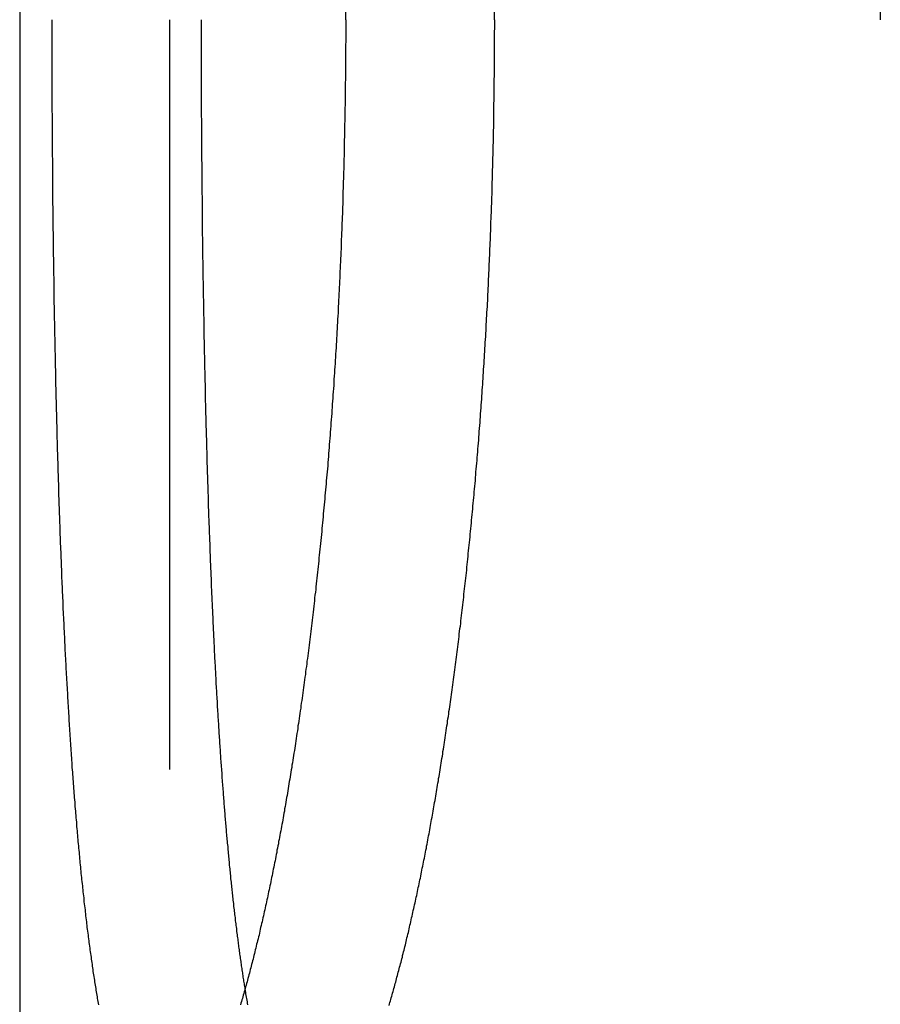
# Model space of a CAD drawing. Extents: x -144 to 294, y -477 to 179.
# Drawn here: x -104 to -98, y 113 to 120 of the extents above; entities that cross this region are included whole.
import ezdxf

# ---------------------------------------------------------------- set-up
doc = ezdxf.new("R2010")
doc.units = 0
doc.header["$LTSCALE"] = 20
doc.linetypes.add('VERDECKT', pattern=[0.375, 0.25, -0.125])
doc.layers.get('0').update_dxf_attribs({"linetype": 'CONTINUOUS'})

# ---------------------------------------------------------------- blocks, each defined once
blk = doc.blocks.new('A$C0789416B')
at = {"color": 3, "linetype": 'CONTINUOUS', "extrusion": (0, 1, -2e-16)}
for p, q in [((-110, 185.99994), (-110, 136)), ((-107.8262, 173.5), (-107.8262, 148.5))]:
    blk.add_line(p, q, dxfattribs=at)
at = {"color": 1, "linetype": 'VERDECKT', "extrusion": (0, 1, -2e-16)}
for p, q in [((-109, 185.99994), (-109, 136)), ((-106.83242, 148.5), (-106.83242, 173.5)), ((-104.26038, 173.5), (-104.26038, 148.5))]:
    blk.add_line(p, q, dxfattribs=at)
at = {"color": 3}
for points in [[(-107.826, 148.5, 0), (-107.826, 148.479, 0), (-107.826, 148.458, 0), (-107.826, 148.438, 0), (-107.826, 148.417, 0), (-107.826, 148.396, 0), (-107.826, 148.375, 0), (-107.826, 148.354, 0), (-107.827, 148.333, 0), (-107.827, 148.312, 0), (-107.827, 148.291, 0), (-107.827, 148.27, 0), (-107.827, 148.249, 0), (-107.827, 148.228, 0), (-107.827, 148.207, 0), (-107.828, 148.186, 0), (-107.828, 148.165, 0), (-107.828, 148.144, 0), (-107.828, 148.123, 0), (-107.828, 148.101, 0), (-107.829, 148.08, 0), (-107.829, 148.059, 0), (-107.829, 148.038, 0), (-107.829, 148.017, 0), (-107.83, 147.996, 0), (-107.83, 147.974, 0), (-107.83, 147.953, 0), (-107.83, 147.932, 0), (-107.831, 147.911, 0), (-107.831, 147.89, 0), (-107.832, 147.868, 0), (-107.832, 147.847, 0), (-107.832, 147.826, 0), (-107.833, 147.804, 0), (-107.833, 147.783, 0), (-107.833, 147.762, 0), (-107.834, 147.74, 0), (-107.834, 147.719, 0), (-107.835, 147.698, 0), (-107.835, 147.677, 0), (-107.836, 147.655, 0), (-107.836, 147.634, 0), (-107.837, 147.612, 0), (-107.837, 147.591, 0), (-107.838, 147.57, 0), (-107.838, 147.548, 0), (-107.839, 147.527, 0), (-107.839, 147.506, 0), (-107.84, 147.484, 0), (-107.84, 147.463, 0), (-107.841, 147.441, 0), (-107.842, 147.42, 0), (-107.842, 147.399, 0), (-107.843, 147.377, 0), (-107.844, 147.356, 0), (-107.844, 147.334, 0), (-107.845, 147.313, 0), (-107.846, 147.292, 0), (-107.846, 147.27, 0), (-107.847, 147.249, 0), (-107.848, 147.227, 0), (-107.848, 147.206, 0), (-107.849, 147.185, 0), (-107.85, 147.163, 0), (-107.851, 147.142, 0), (-107.852, 147.12, 0), (-107.852, 147.099, 0), (-107.853, 147.078, 0), (-107.854, 147.056, 0), (-107.855, 147.035, 0), (-107.856, 147.013, 0), (-107.856, 146.992, 0), (-107.857, 146.971, 0), (-107.858, 146.949, 0), (-107.859, 146.928, 0), (-107.86, 146.907, 0), (-107.861, 146.885, 0), (-107.862, 146.864, 0), (-107.863, 146.843, 0), (-107.864, 146.821, 0), (-107.865, 146.8, 0), (-107.866, 146.779, 0), (-107.867, 146.757, 0), (-107.868, 146.736, 0), (-107.869, 146.715, 0), (-107.87, 146.693, 0), (-107.871, 146.672, 0), (-107.872, 146.651, 0), (-107.873, 146.63, 0), (-107.874, 146.608, 0), (-107.875, 146.587, 0), (-107.876, 146.566, 0), (-107.877, 146.545, 0), (-107.878, 146.523, 0), (-107.88, 146.502, 0), (-107.881, 146.481, 0), (-107.882, 146.46, 0), (-107.883, 146.439, 0), (-107.884, 146.418, 0), (-107.886, 146.396, 0), (-107.887, 146.375, 0), (-107.888, 146.354, 0), (-107.889, 146.333, 0), (-107.89, 146.312, 0), (-107.892, 146.291, 0), (-107.893, 146.27, 0), (-107.894, 146.249, 0), (-107.896, 146.228, 0), (-107.897, 146.207, 0), (-107.898, 146.186, 0), (-107.9, 146.165, 0), (-107.901, 146.144, 0), (-107.902, 146.123, 0), (-107.904, 146.102, 0), (-107.905, 146.081, 0), (-107.906, 146.06, 0), (-107.908, 146.04, 0), (-107.909, 146.019, 0), (-107.911, 145.998, 0), (-107.912, 145.977, 0), (-107.913, 145.956, 0), (-107.915, 145.936, 0), (-107.916, 145.915, 0), (-107.918, 145.894, 0), (-107.919, 145.873, 0), (-107.921, 145.853, 0), (-107.922, 145.832, 0), (-107.924, 145.811, 0), (-107.925, 145.791, 0), (-107.927, 145.77, 0), (-107.929, 145.75, 0), (-107.93, 145.729, 0), (-107.932, 145.709, 0), (-107.933, 145.688, 0), (-107.935, 145.668, 0), (-107.937, 145.647, 0), (-107.938, 145.627, 0), (-107.94, 145.607, 0), (-107.941, 145.586, 0), (-107.943, 145.566, 0), (-107.945, 145.546, 0), (-107.946, 145.525, 0), (-107.948, 145.505, 0), (-107.95, 145.485, 0), (-107.952, 145.465, 0), (-107.953, 145.444, 0), (-107.955, 145.424, 0), (-107.957, 145.404, 0), (-107.959, 145.384, 0), (-107.96, 145.364, 0), (-107.962, 145.344, 0), (-107.964, 145.324, 0), (-107.966, 145.304, 0), (-107.967, 145.284, 0), (-107.969, 145.264, 0), (-107.971, 145.244, 0), (-107.973, 145.224, 0), (-107.975, 145.205, 0), (-107.977, 145.185, 0), (-107.979, 145.165, 0), (-107.98, 145.145, 0), (-107.982, 145.126, 0), (-107.984, 145.106, 0), (-107.986, 145.086, 0), (-107.988, 145.067, 0), (-107.99, 145.047, 0), (-107.992, 145.027, 0), (-107.994, 145.008, 0), (-107.996, 144.988, 0), (-107.998, 144.969, 0), (-108, 144.95, 0), (-108.002, 144.93, 0), (-108.004, 144.911, 0), (-108.006, 144.892, 0), (-108.008, 144.872, 0), (-108.01, 144.853, 0), (-108.012, 144.834, 0), (-108.014, 144.815, 0), (-108.016, 144.796, 0), (-108.018, 144.776, 0), (-108.02, 144.757, 0), (-108.022, 144.738, 0), (-108.024, 144.719, 0), (-108.026, 144.7, 0), (-108.028, 144.682, 0), (-108.031, 144.663, 0), (-108.033, 144.644, 0), (-108.035, 144.625, 0), (-108.037, 144.606, 0), (-108.039, 144.588, 0), (-108.041, 144.569, 0), (-108.043, 144.55, 0), (-108.046, 144.532, 0), (-108.048, 144.513, 0), (-108.05, 144.495, 0), (-108.052, 144.476, 0), (-108.054, 144.458, 0), (-108.057, 144.439, 0), (-108.059, 144.421, 0), (-108.061, 144.403, 0), (-108.063, 144.384, 0), (-108.065, 144.366, 0), (-108.068, 144.348, 0), (-108.07, 144.33, 0), (-108.072, 144.312, 0), (-108.075, 144.294, 0), (-108.077, 144.276, 0), (-108.079, 144.258, 0), (-108.081, 144.24, 0), (-108.084, 144.222, 0), (-108.086, 144.204, 0), (-108.088, 144.186, 0), (-108.091, 144.169, 0), (-108.093, 144.151, 0), (-108.095, 144.133, 0), (-108.098, 144.116, 0), (-108.1, 144.098, 0), (-108.102, 144.081, 0), (-108.105, 144.063, 0), (-108.107, 144.046, 0), (-108.11, 144.028, 0), (-108.112, 144.011, 0), (-108.114, 143.994, 0), (-108.117, 143.976, 0), (-108.119, 143.959, 0), (-108.122, 143.942, 0), (-108.124, 143.925, 0), (-108.126, 143.908, 0), (-108.129, 143.891, 0), (-108.131, 143.874, 0), (-108.134, 143.857, 0), (-108.136, 143.84, 0), (-108.139, 143.823, 0), (-108.141, 143.807, 0), (-108.144, 143.79, 0), (-108.146, 143.773, 0), (-108.148, 143.757, 0), (-108.151, 143.74, 0), (-108.153, 143.724, 0), (-108.156, 143.707, 0), (-108.158, 143.691, 0), (-108.161, 143.674, 0), (-108.163, 143.658, 0), (-108.166, 143.642, 0), (-108.168, 143.626, 0), (-108.171, 143.609, 0), (-108.173, 143.593, 0), (-108.176, 143.577, 0), (-108.179, 143.561, 0), (-108.181, 143.545, 0), (-108.184, 143.529, 0), (-108.186, 143.514, 0), (-108.189, 143.498, 0), (-108.191, 143.482, 0), (-108.194, 143.466, 0), (-108.196, 143.451, 0), (-108.199, 143.435, 0), (-108.202, 143.42, 0), (-108.204, 143.404, 0), (-108.207, 143.389, 0), (-108.209, 143.373, 0), (-108.212, 143.358, 0), (-108.214, 143.343, 0), (-108.217, 143.327, 0), (-108.22, 143.312, 0), (-108.222, 143.297, 0), (-108.225, 143.282, 0), (-108.227, 143.267, 0), (-108.23, 143.252, 0), (-108.233, 143.237, 0), (-108.235, 143.223, 0), (-108.238, 143.208, 0), (-108.241, 143.193, 0), (-108.243, 143.178, 0), (-108.246, 143.164, 0), (-108.248, 143.149, 0), (-108.251, 143.134, 0), (-108.254, 143.12, 0), (-108.256, 143.105, 0), (-108.259, 143.091, 0), (-108.262, 143.076, 0), (-108.264, 143.062, 0), (-108.267, 143.047, 0), (-108.27, 143.033, 0), (-108.273, 143.019, 0), (-108.275, 143.004, 0), (-108.278, 142.99, 0), (-108.281, 142.976, 0), (-108.284, 142.962, 0), (-108.286, 142.947, 0), (-108.289, 142.933, 0), (-108.292, 142.919, 0), (-108.295, 142.905, 0), (-108.297, 142.891, 0), (-108.3, 142.877, 0), (-108.303, 142.863, 0), (-108.306, 142.849, 0), (-108.309, 142.835, 0), (-108.311, 142.821, 0), (-108.314, 142.807, 0), (-108.317, 142.793, 0), (-108.32, 142.779, 0), (-108.323, 142.766, 0), (-108.325, 142.752, 0), (-108.328, 142.738, 0), (-108.331, 142.725, 0), (-108.334, 142.711, 0), (-108.337, 142.697, 0), (-108.34, 142.684, 0), (-108.343, 142.67, 0), (-108.346, 142.657, 0), (-108.348, 142.643, 0), (-108.351, 142.63, 0), (-108.354, 142.617, 0), (-108.357, 142.603, 0), (-108.36, 142.59, 0), (-108.363, 142.577, 0), (-108.366, 142.564, 0), (-108.369, 142.551, 0), (-108.372, 142.537, 0), (-108.375, 142.524, 0), (-108.378, 142.511, 0), (-108.381, 142.498, 0), (-108.384, 142.485, 0), (-108.387, 142.473, 0), (-108.39, 142.46, 0), (-108.393, 142.447, 0), (-108.396, 142.434, 0), (-108.398, 142.421, 0), (-108.401, 142.409, 0), (-108.404, 142.396, 0), (-108.407, 142.384, 0), (-108.41, 142.371, 0), (-108.414, 142.358, 0), (-108.417, 142.346, 0), (-108.42, 142.334, 0), (-108.423, 142.321, 0), (-108.426, 142.309, 0), (-108.429, 142.297, 0), (-108.432, 142.284, 0), (-108.435, 142.272, 0), (-108.438, 142.26, 0), (-108.441, 142.248, 0), (-108.444, 142.236, 0), (-108.447, 142.224, 0), (-108.45, 142.212, 0), (-108.453, 142.2, 0), (-108.456, 142.188, 0), (-108.459, 142.177, 0), (-108.462, 142.165, 0), (-108.465, 142.153, 0), (-108.468, 142.142, 0), (-108.472, 142.13, 0), (-108.475, 142.119, 0), (-108.478, 142.107, 0), (-108.481, 142.096, 0), (-108.484, 142.084, 0), (-108.487, 142.073, 0), (-108.49, 142.062, 0), (-108.493, 142.05, 0), (-108.496, 142.039, 0), (-108.499, 142.028, 0), (-108.503, 142.017, 0), (-108.506, 142.006, 0), (-108.509, 141.995, 0), (-108.512, 141.984, 0), (-108.515, 141.973, 0), (-108.518, 141.963, 0), (-108.521, 141.952, 0), (-108.525, 141.941, 0), (-108.528, 141.931, 0)], [(-109.472, 141.931, 0), (-109.474, 141.941, 0), (-109.476, 141.952, 0), (-109.478, 141.963, 0), (-109.48, 141.973, 0), (-109.482, 141.984, 0), (-109.483, 141.995, 0), (-109.485, 142.006, 0), (-109.487, 142.017, 0), (-109.489, 142.028, 0), (-109.491, 142.039, 0), (-109.493, 142.05, 0), (-109.494, 142.062, 0), (-109.496, 142.073, 0), (-109.498, 142.084, 0), (-109.5, 142.096, 0), (-109.501, 142.107, 0), (-109.503, 142.119, 0), (-109.505, 142.13, 0), (-109.507, 142.142, 0), (-109.509, 142.153, 0), (-109.51, 142.165, 0), (-109.512, 142.177, 0), (-109.514, 142.188, 0), (-109.515, 142.2, 0), (-109.517, 142.212, 0), (-109.519, 142.224, 0), (-109.521, 142.236, 0), (-109.522, 142.248, 0), (-109.524, 142.26, 0), (-109.526, 142.272, 0), (-109.527, 142.284, 0), (-109.529, 142.297, 0), (-109.531, 142.309, 0), (-109.532, 142.321, 0), (-109.534, 142.334, 0), (-109.536, 142.346, 0), (-109.537, 142.358, 0), (-109.539, 142.371, 0), (-109.541, 142.384, 0), (-109.542, 142.396, 0), (-109.544, 142.409, 0), (-109.545, 142.421, 0), (-109.547, 142.434, 0), (-109.549, 142.447, 0), (-109.55, 142.46, 0), (-109.552, 142.473, 0), (-109.553, 142.485, 0), (-109.555, 142.498, 0), (-109.556, 142.511, 0), (-109.558, 142.524, 0), (-109.559, 142.537, 0), (-109.561, 142.551, 0), (-109.562, 142.564, 0), (-109.564, 142.577, 0), (-109.566, 142.59, 0), (-109.567, 142.603, 0), (-109.569, 142.617, 0), (-109.57, 142.63, 0), (-109.571, 142.643, 0), (-109.573, 142.657, 0), (-109.574, 142.67, 0), (-109.576, 142.684, 0), (-109.577, 142.697, 0), (-109.579, 142.711, 0), (-109.58, 142.725, 0), (-109.582, 142.738, 0), (-109.583, 142.752, 0), (-109.585, 142.766, 0), (-109.586, 142.779, 0), (-109.587, 142.793, 0), (-109.589, 142.807, 0), (-109.59, 142.821, 0), (-109.592, 142.835, 0), (-109.593, 142.849, 0), (-109.594, 142.863, 0), (-109.596, 142.877, 0), (-109.597, 142.891, 0), (-109.598, 142.905, 0), (-109.6, 142.919, 0), (-109.601, 142.933, 0), (-109.602, 142.947, 0), (-109.604, 142.962, 0), (-109.605, 142.976, 0), (-109.606, 142.99, 0), (-109.608, 143.004, 0), (-109.609, 143.019, 0), (-109.61, 143.033, 0), (-109.612, 143.047, 0), (-109.613, 143.062, 0), (-109.614, 143.076, 0), (-109.615, 143.091, 0), (-109.617, 143.105, 0), (-109.618, 143.12, 0), (-109.619, 143.134, 0), (-109.62, 143.149, 0), (-109.622, 143.164, 0), (-109.623, 143.178, 0), (-109.624, 143.193, 0), (-109.625, 143.208, 0), (-109.626, 143.223, 0), (-109.628, 143.237, 0), (-109.629, 143.252, 0), (-109.63, 143.267, 0), (-109.631, 143.282, 0), (-109.632, 143.297, 0), (-109.634, 143.312, 0), (-109.635, 143.327, 0), (-109.636, 143.343, 0), (-109.637, 143.358, 0), (-109.638, 143.373, 0), (-109.639, 143.389, 0), (-109.641, 143.404, 0), (-109.642, 143.42, 0), (-109.643, 143.435, 0), (-109.644, 143.451, 0), (-109.645, 143.466, 0), (-109.646, 143.482, 0), (-109.647, 143.498, 0), (-109.649, 143.514, 0), (-109.65, 143.529, 0), (-109.651, 143.545, 0), (-109.652, 143.561, 0), (-109.653, 143.577, 0), (-109.654, 143.593, 0), (-109.655, 143.609, 0), (-109.656, 143.626, 0), (-109.657, 143.642, 0), (-109.659, 143.658, 0), (-109.66, 143.674, 0), (-109.661, 143.691, 0), (-109.662, 143.707, 0), (-109.663, 143.724, 0), (-109.664, 143.74, 0), (-109.665, 143.757, 0), (-109.666, 143.773, 0), (-109.667, 143.79, 0), (-109.668, 143.807, 0), (-109.669, 143.823, 0), (-109.67, 143.84, 0), (-109.671, 143.857, 0), (-109.672, 143.874, 0), (-109.673, 143.891, 0), (-109.674, 143.908, 0), (-109.675, 143.925, 0), (-109.676, 143.942, 0), (-109.677, 143.959, 0), (-109.678, 143.976, 0), (-109.679, 143.994, 0), (-109.68, 144.011, 0), (-109.681, 144.028, 0), (-109.682, 144.046, 0), (-109.683, 144.063, 0), (-109.684, 144.081, 0), (-109.685, 144.098, 0), (-109.686, 144.116, 0), (-109.687, 144.133, 0), (-109.688, 144.151, 0), (-109.689, 144.169, 0), (-109.69, 144.186, 0), (-109.691, 144.204, 0), (-109.692, 144.222, 0), (-109.693, 144.24, 0), (-109.694, 144.258, 0), (-109.695, 144.276, 0), (-109.696, 144.294, 0), (-109.696, 144.312, 0), (-109.697, 144.33, 0), (-109.698, 144.348, 0), (-109.699, 144.366, 0), (-109.7, 144.384, 0), (-109.701, 144.403, 0), (-109.702, 144.421, 0), (-109.703, 144.439, 0), (-109.704, 144.458, 0), (-109.704, 144.476, 0), (-109.705, 144.495, 0), (-109.706, 144.513, 0), (-109.707, 144.532, 0), (-109.708, 144.55, 0), (-109.709, 144.569, 0), (-109.709, 144.588, 0), (-109.71, 144.606, 0), (-109.711, 144.625, 0), (-109.712, 144.644, 0), (-109.713, 144.663, 0), (-109.714, 144.682, 0), (-109.714, 144.7, 0), (-109.715, 144.719, 0), (-109.716, 144.738, 0), (-109.717, 144.757, 0), (-109.718, 144.776, 0), (-109.718, 144.796, 0), (-109.719, 144.815, 0), (-109.72, 144.834, 0), (-109.721, 144.853, 0), (-109.721, 144.872, 0), (-109.722, 144.892, 0), (-109.723, 144.911, 0), (-109.724, 144.93, 0), (-109.724, 144.95, 0), (-109.725, 144.969, 0), (-109.726, 144.988, 0), (-109.727, 145.008, 0), (-109.727, 145.027, 0), (-109.728, 145.047, 0), (-109.729, 145.067, 0), (-109.729, 145.086, 0), (-109.73, 145.106, 0), (-109.731, 145.126, 0), (-109.732, 145.145, 0), (-109.732, 145.165, 0), (-109.733, 145.185, 0), (-109.734, 145.205, 0), (-109.734, 145.224, 0), (-109.735, 145.244, 0), (-109.736, 145.264, 0), (-109.736, 145.284, 0), (-109.737, 145.304, 0), (-109.738, 145.324, 0), (-109.738, 145.344, 0), (-109.739, 145.364, 0), (-109.739, 145.384, 0), (-109.74, 145.404, 0), (-109.741, 145.424, 0), (-109.741, 145.444, 0), (-109.742, 145.465, 0), (-109.743, 145.485, 0), (-109.743, 145.505, 0), (-109.744, 145.525, 0), (-109.744, 145.546, 0), (-109.745, 145.566, 0), (-109.746, 145.586, 0), (-109.746, 145.607, 0), (-109.747, 145.627, 0), (-109.747, 145.647, 0), (-109.748, 145.668, 0), (-109.748, 145.688, 0), (-109.749, 145.709, 0), (-109.75, 145.729, 0), (-109.75, 145.75, 0), (-109.751, 145.77, 0), (-109.751, 145.791, 0), (-109.752, 145.811, 0), (-109.752, 145.832, 0), (-109.753, 145.853, 0), (-109.753, 145.873, 0), (-109.754, 145.894, 0), (-109.754, 145.915, 0), (-109.755, 145.936, 0), (-109.755, 145.956, 0), (-109.756, 145.977, 0), (-109.756, 145.998, 0), (-109.757, 146.019, 0), (-109.757, 146.04, 0), (-109.758, 146.06, 0), (-109.758, 146.081, 0), (-109.759, 146.102, 0), (-109.759, 146.123, 0), (-109.76, 146.144, 0), (-109.76, 146.165, 0), (-109.761, 146.186, 0), (-109.761, 146.207, 0), (-109.761, 146.228, 0), (-109.762, 146.249, 0), (-109.762, 146.27, 0), (-109.763, 146.291, 0), (-109.763, 146.312, 0), (-109.764, 146.333, 0), (-109.764, 146.354, 0), (-109.764, 146.375, 0), (-109.765, 146.396, 0), (-109.765, 146.418, 0), (-109.766, 146.439, 0), (-109.766, 146.46, 0), (-109.766, 146.481, 0), (-109.767, 146.502, 0), (-109.767, 146.523, 0), (-109.768, 146.545, 0), (-109.768, 146.566, 0), (-109.768, 146.587, 0), (-109.769, 146.608, 0), (-109.769, 146.63, 0), (-109.769, 146.651, 0), (-109.77, 146.672, 0), (-109.77, 146.693, 0), (-109.77, 146.715, 0), (-109.771, 146.736, 0), (-109.771, 146.757, 0), (-109.771, 146.779, 0), (-109.772, 146.8, 0), (-109.772, 146.821, 0), (-109.772, 146.843, 0), (-109.773, 146.864, 0), (-109.773, 146.885, 0), (-109.773, 146.907, 0), (-109.774, 146.928, 0), (-109.774, 146.949, 0), (-109.774, 146.971, 0), (-109.774, 146.992, 0), (-109.775, 147.013, 0), (-109.775, 147.035, 0), (-109.775, 147.056, 0), (-109.775, 147.078, 0), (-109.776, 147.099, 0), (-109.776, 147.12, 0), (-109.776, 147.142, 0), (-109.776, 147.163, 0), (-109.777, 147.185, 0), (-109.777, 147.206, 0), (-109.777, 147.227, 0), (-109.777, 147.249, 0), (-109.778, 147.27, 0), (-109.778, 147.292, 0), (-109.778, 147.313, 0), (-109.778, 147.334, 0), (-109.779, 147.356, 0), (-109.779, 147.377, 0), (-109.779, 147.399, 0), (-109.779, 147.42, 0), (-109.779, 147.441, 0), (-109.78, 147.463, 0), (-109.78, 147.484, 0), (-109.78, 147.506, 0), (-109.78, 147.527, 0), (-109.78, 147.548, 0), (-109.78, 147.57, 0), (-109.781, 147.591, 0), (-109.781, 147.612, 0), (-109.781, 147.634, 0), (-109.781, 147.655, 0), (-109.781, 147.677, 0), (-109.781, 147.698, 0), (-109.782, 147.719, 0), (-109.782, 147.74, 0), (-109.782, 147.762, 0), (-109.782, 147.783, 0), (-109.782, 147.804, 0), (-109.782, 147.826, 0), (-109.782, 147.847, 0), (-109.782, 147.868, 0), (-109.783, 147.89, 0), (-109.783, 147.911, 0), (-109.783, 147.932, 0), (-109.783, 147.953, 0), (-109.783, 147.974, 0), (-109.783, 147.996, 0), (-109.783, 148.017, 0), (-109.783, 148.038, 0), (-109.783, 148.059, 0), (-109.783, 148.08, 0), (-109.783, 148.101, 0), (-109.783, 148.123, 0), (-109.784, 148.144, 0), (-109.784, 148.165, 0), (-109.784, 148.186, 0), (-109.784, 148.207, 0), (-109.784, 148.228, 0), (-109.784, 148.249, 0), (-109.784, 148.27, 0), (-109.784, 148.291, 0), (-109.784, 148.312, 0), (-109.784, 148.333, 0), (-109.784, 148.354, 0), (-109.784, 148.375, 0), (-109.784, 148.396, 0), (-109.784, 148.417, 0), (-109.784, 148.438, 0), (-109.784, 148.458, 0), (-109.784, 148.479, 0), (-109.784, 148.5, 0)], [(-108.79, 148.5, 0), (-108.79, 148.483, 0), (-108.79, 148.466, 0), (-108.79, 148.45, 0), (-108.79, 148.433, 0), (-108.79, 148.416, 0), (-108.79, 148.399, 0), (-108.79, 148.382, 0), (-108.79, 148.365, 0), (-108.79, 148.349, 0), (-108.79, 148.332, 0), (-108.79, 148.315, 0), (-108.79, 148.298, 0), (-108.79, 148.281, 0), (-108.79, 148.264, 0), (-108.79, 148.247, 0), (-108.79, 148.23, 0), (-108.79, 148.213, 0), (-108.79, 148.196, 0), (-108.79, 148.179, 0), (-108.79, 148.162, 0), (-108.79, 148.145, 0), (-108.79, 148.128, 0), (-108.79, 148.111, 0), (-108.79, 148.094, 0), (-108.79, 148.077, 0), (-108.79, 148.06, 0), (-108.789, 148.043, 0), (-108.789, 148.026, 0), (-108.789, 148.009, 0), (-108.789, 147.992, 0), (-108.789, 147.974, 0), (-108.789, 147.957, 0), (-108.789, 147.94, 0), (-108.789, 147.923, 0), (-108.789, 147.906, 0), (-108.789, 147.889, 0), (-108.789, 147.872, 0), (-108.789, 147.855, 0), (-108.788, 147.837, 0), (-108.788, 147.82, 0), (-108.788, 147.803, 0), (-108.788, 147.786, 0), (-108.788, 147.769, 0), (-108.788, 147.752, 0), (-108.788, 147.734, 0), (-108.788, 147.717, 0), (-108.788, 147.7, 0), (-108.788, 147.683, 0), (-108.787, 147.666, 0), (-108.787, 147.648, 0), (-108.787, 147.631, 0), (-108.787, 147.614, 0), (-108.787, 147.597, 0), (-108.787, 147.579, 0), (-108.787, 147.562, 0), (-108.786, 147.545, 0), (-108.786, 147.528, 0), (-108.786, 147.51, 0), (-108.786, 147.493, 0), (-108.786, 147.476, 0), (-108.786, 147.459, 0), (-108.786, 147.441, 0), (-108.785, 147.424, 0), (-108.785, 147.407, 0), (-108.785, 147.39, 0), (-108.785, 147.372, 0), (-108.785, 147.355, 0), (-108.785, 147.338, 0), (-108.784, 147.321, 0), (-108.784, 147.303, 0), (-108.784, 147.286, 0), (-108.784, 147.269, 0), (-108.784, 147.252, 0), (-108.784, 147.234, 0), (-108.783, 147.217, 0), (-108.783, 147.2, 0), (-108.783, 147.183, 0), (-108.783, 147.165, 0), (-108.783, 147.148, 0), (-108.782, 147.131, 0), (-108.782, 147.114, 0), (-108.782, 147.096, 0), (-108.782, 147.079, 0), (-108.782, 147.062, 0), (-108.781, 147.045, 0), (-108.781, 147.027, 0), (-108.781, 147.01, 0), (-108.781, 146.993, 0), (-108.78, 146.976, 0), (-108.78, 146.958, 0), (-108.78, 146.941, 0), (-108.78, 146.924, 0), (-108.78, 146.907, 0), (-108.779, 146.889, 0), (-108.779, 146.872, 0), (-108.779, 146.855, 0), (-108.779, 146.838, 0), (-108.778, 146.821, 0), (-108.778, 146.803, 0), (-108.778, 146.786, 0), (-108.778, 146.769, 0), (-108.777, 146.752, 0), (-108.777, 146.735, 0), (-108.777, 146.717, 0), (-108.776, 146.7, 0), (-108.776, 146.683, 0), (-108.776, 146.666, 0), (-108.776, 146.649, 0), (-108.775, 146.632, 0), (-108.775, 146.615, 0), (-108.775, 146.597, 0), (-108.774, 146.58, 0), (-108.774, 146.563, 0), (-108.774, 146.546, 0), (-108.774, 146.529, 0), (-108.773, 146.512, 0), (-108.773, 146.495, 0), (-108.773, 146.478, 0), (-108.772, 146.461, 0), (-108.772, 146.444, 0), (-108.772, 146.426, 0), (-108.771, 146.409, 0), (-108.771, 146.392, 0), (-108.771, 146.375, 0), (-108.77, 146.358, 0), (-108.77, 146.341, 0), (-108.77, 146.324, 0), (-108.769, 146.307, 0), (-108.769, 146.29, 0), (-108.769, 146.273, 0), (-108.768, 146.256, 0), (-108.768, 146.239, 0), (-108.768, 146.223, 0), (-108.767, 146.206, 0), (-108.767, 146.189, 0), (-108.767, 146.172, 0), (-108.766, 146.155, 0), (-108.766, 146.138, 0), (-108.766, 146.121, 0), (-108.765, 146.104, 0), (-108.765, 146.087, 0), (-108.764, 146.071, 0), (-108.764, 146.054, 0), (-108.764, 146.037, 0), (-108.763, 146.02, 0), (-108.763, 146.003, 0), (-108.762, 145.987, 0), (-108.762, 145.97, 0), (-108.762, 145.953, 0), (-108.761, 145.936, 0), (-108.761, 145.92, 0), (-108.76, 145.903, 0), (-108.76, 145.886, 0), (-108.76, 145.87, 0), (-108.759, 145.853, 0), (-108.759, 145.836, 0), (-108.758, 145.82, 0), (-108.758, 145.803, 0), (-108.758, 145.786, 0), (-108.757, 145.77, 0), (-108.757, 145.753, 0), (-108.756, 145.737, 0), (-108.756, 145.72, 0), (-108.755, 145.704, 0), (-108.755, 145.687, 0), (-108.754, 145.671, 0), (-108.754, 145.654, 0), (-108.754, 145.638, 0), (-108.753, 145.621, 0), (-108.753, 145.605, 0), (-108.752, 145.588, 0), (-108.752, 145.572, 0), (-108.751, 145.555, 0), (-108.751, 145.539, 0), (-108.75, 145.523, 0), (-108.75, 145.506, 0), (-108.749, 145.49, 0), (-108.749, 145.474, 0), (-108.748, 145.458, 0), (-108.748, 145.441, 0), (-108.747, 145.425, 0), (-108.747, 145.409, 0), (-108.746, 145.393, 0), (-108.746, 145.376, 0), (-108.745, 145.36, 0), (-108.745, 145.344, 0), (-108.744, 145.328, 0), (-108.744, 145.312, 0), (-108.743, 145.296, 0), (-108.743, 145.28, 0), (-108.742, 145.264, 0), (-108.742, 145.248, 0), (-108.741, 145.232, 0), (-108.741, 145.216, 0), (-108.74, 145.2, 0), (-108.74, 145.184, 0), (-108.739, 145.168, 0), (-108.738, 145.152, 0), (-108.738, 145.136, 0), (-108.737, 145.12, 0), (-108.737, 145.104, 0), (-108.736, 145.088, 0), (-108.736, 145.072, 0), (-108.735, 145.057, 0), (-108.734, 145.041, 0), (-108.734, 145.025, 0), (-108.733, 145.009, 0), (-108.733, 144.994, 0), (-108.732, 144.978, 0), (-108.732, 144.962, 0), (-108.731, 144.947, 0), (-108.73, 144.931, 0), (-108.73, 144.915, 0), (-108.729, 144.9, 0), (-108.729, 144.884, 0), (-108.728, 144.869, 0), (-108.727, 144.853, 0), (-108.727, 144.838, 0), (-108.726, 144.822, 0), (-108.726, 144.807, 0), (-108.725, 144.791, 0), (-108.724, 144.776, 0), (-108.724, 144.761, 0), (-108.723, 144.745, 0), (-108.722, 144.73, 0), (-108.722, 144.715, 0), (-108.721, 144.699, 0), (-108.72, 144.684, 0), (-108.72, 144.669, 0), (-108.719, 144.654, 0), (-108.719, 144.639, 0), (-108.718, 144.623, 0), (-108.717, 144.608, 0), (-108.717, 144.593, 0), (-108.716, 144.578, 0), (-108.715, 144.563, 0), (-108.715, 144.548, 0), (-108.714, 144.533, 0), (-108.713, 144.518, 0), (-108.713, 144.503, 0), (-108.712, 144.488, 0), (-108.711, 144.473, 0), (-108.71, 144.458, 0), (-108.71, 144.444, 0), (-108.709, 144.429, 0), (-108.708, 144.414, 0), (-108.708, 144.399, 0), (-108.707, 144.385, 0), (-108.706, 144.37, 0), (-108.706, 144.355, 0), (-108.705, 144.341, 0), (-108.704, 144.326, 0), (-108.703, 144.311, 0), (-108.703, 144.297, 0), (-108.702, 144.282, 0), (-108.701, 144.268, 0), (-108.7, 144.253, 0), (-108.7, 144.239, 0), (-108.699, 144.224, 0), (-108.698, 144.21, 0), (-108.697, 144.196, 0), (-108.697, 144.181, 0), (-108.696, 144.167, 0), (-108.695, 144.153, 0), (-108.694, 144.138, 0), (-108.694, 144.124, 0), (-108.693, 144.11, 0), (-108.692, 144.096, 0), (-108.691, 144.082, 0), (-108.691, 144.068, 0), (-108.69, 144.054, 0), (-108.689, 144.04, 0), (-108.688, 144.026, 0), (-108.687, 144.012, 0), (-108.687, 143.998, 0), (-108.686, 143.984, 0), (-108.685, 143.97, 0), (-108.684, 143.956, 0), (-108.683, 143.942, 0), (-108.683, 143.928, 0), (-108.682, 143.915, 0), (-108.681, 143.901, 0), (-108.68, 143.887, 0), (-108.679, 143.874, 0), (-108.679, 143.86, 0), (-108.678, 143.846, 0), (-108.677, 143.833, 0), (-108.676, 143.819, 0), (-108.675, 143.806, 0), (-108.674, 143.792, 0), (-108.674, 143.779, 0), (-108.673, 143.765, 0), (-108.672, 143.752, 0), (-108.671, 143.739, 0), (-108.67, 143.725, 0), (-108.669, 143.712, 0), (-108.668, 143.699, 0), (-108.668, 143.686, 0), (-108.667, 143.672, 0), (-108.666, 143.659, 0), (-108.665, 143.646, 0), (-108.664, 143.633, 0), (-108.663, 143.62, 0), (-108.662, 143.607, 0), (-108.661, 143.594, 0), (-108.661, 143.581, 0), (-108.66, 143.568, 0), (-108.659, 143.555, 0), (-108.658, 143.542, 0), (-108.657, 143.53, 0), (-108.656, 143.517, 0), (-108.655, 143.504, 0), (-108.654, 143.491, 0), (-108.653, 143.479, 0), (-108.652, 143.466, 0), (-108.652, 143.453, 0), (-108.651, 143.441, 0), (-108.65, 143.428, 0), (-108.649, 143.416, 0), (-108.648, 143.403, 0), (-108.647, 143.391, 0), (-108.646, 143.378, 0), (-108.645, 143.366, 0), (-108.644, 143.354, 0), (-108.643, 143.341, 0), (-108.642, 143.329, 0), (-108.641, 143.317, 0), (-108.64, 143.305, 0), (-108.639, 143.292, 0), (-108.638, 143.28, 0), (-108.638, 143.268, 0), (-108.637, 143.256, 0), (-108.636, 143.244, 0), (-108.635, 143.232, 0), (-108.634, 143.22, 0), (-108.633, 143.208, 0), (-108.632, 143.197, 0), (-108.631, 143.185, 0), (-108.63, 143.173, 0), (-108.629, 143.161, 0), (-108.628, 143.149, 0), (-108.627, 143.137, 0), (-108.626, 143.126, 0), (-108.625, 143.114, 0), (-108.624, 143.102, 0), (-108.623, 143.091, 0), (-108.622, 143.079, 0), (-108.621, 143.067, 0), (-108.62, 143.056, 0), (-108.619, 143.044, 0), (-108.618, 143.032, 0), (-108.617, 143.021, 0), (-108.616, 143.009, 0), (-108.615, 142.998, 0), (-108.613, 142.986, 0), (-108.612, 142.975, 0), (-108.611, 142.963, 0), (-108.61, 142.952, 0), (-108.609, 142.94, 0), (-108.608, 142.929, 0), (-108.607, 142.917, 0), (-108.606, 142.906, 0), (-108.605, 142.895, 0), (-108.604, 142.883, 0), (-108.603, 142.872, 0), (-108.602, 142.861, 0), (-108.601, 142.849, 0), (-108.599, 142.838, 0), (-108.598, 142.827, 0), (-108.597, 142.816, 0), (-108.596, 142.805, 0), (-108.595, 142.793, 0), (-108.594, 142.782, 0), (-108.593, 142.771, 0), (-108.592, 142.76, 0), (-108.59, 142.749, 0), (-108.589, 142.738, 0), (-108.588, 142.727, 0), (-108.587, 142.716, 0), (-108.586, 142.705, 0), (-108.585, 142.694, 0), (-108.583, 142.683, 0), (-108.582, 142.672, 0), (-108.581, 142.661, 0), (-108.58, 142.651, 0), (-108.579, 142.64, 0), (-108.578, 142.629, 0), (-108.576, 142.618, 0), (-108.575, 142.607, 0), (-108.574, 142.597, 0), (-108.573, 142.586, 0), (-108.572, 142.575, 0), (-108.57, 142.565, 0), (-108.569, 142.554, 0), (-108.568, 142.544, 0), (-108.567, 142.533, 0), (-108.565, 142.522, 0), (-108.564, 142.512, 0), (-108.563, 142.501, 0), (-108.562, 142.491, 0), (-108.56, 142.481, 0), (-108.559, 142.47, 0), (-108.558, 142.46, 0), (-108.557, 142.45, 0), (-108.555, 142.439, 0), (-108.554, 142.429, 0), (-108.553, 142.419, 0), (-108.551, 142.408, 0), (-108.55, 142.398, 0), (-108.549, 142.388, 0), (-108.548, 142.378, 0), (-108.546, 142.368, 0), (-108.545, 142.358, 0), (-108.544, 142.348, 0), (-108.542, 142.338, 0), (-108.541, 142.328, 0), (-108.54, 142.318, 0), (-108.538, 142.308, 0), (-108.537, 142.298, 0), (-108.536, 142.288, 0), (-108.534, 142.278, 0), (-108.533, 142.269, 0), (-108.532, 142.259, 0), (-108.53, 142.249, 0), (-108.529, 142.239, 0), (-108.528, 142.23, 0), (-108.526, 142.22, 0), (-108.525, 142.21, 0), (-108.523, 142.201, 0), (-108.522, 142.191, 0), (-108.521, 142.182, 0), (-108.519, 142.172, 0), (-108.518, 142.163, 0), (-108.516, 142.153, 0), (-108.515, 142.144, 0), (-108.514, 142.135, 0), (-108.512, 142.125, 0), (-108.511, 142.116, 0), (-108.509, 142.107, 0), (-108.508, 142.098, 0), (-108.507, 142.088, 0), (-108.505, 142.079, 0), (-108.504, 142.07, 0), (-108.502, 142.061, 0), (-108.501, 142.052, 0), (-108.499, 142.043, 0), (-108.498, 142.034, 0)]]:
    blk.add_polyline3d(points, dxfattribs=at)
at = {"color": 1}
for points in [[(-108.498, 142.034, 0), (-108.496, 142.024, 0), (-108.494, 142.013, 0), (-108.493, 142.003, 0), (-108.491, 141.992, 0), (-108.489, 141.982, 0), (-108.487, 141.972, 0), (-108.486, 141.962, 0), (-108.484, 141.951, 0), (-108.482, 141.941, 0), (-108.48, 141.931, 0)], [(-107.537, 141.927, 0), (-107.534, 141.937, 0), (-107.531, 141.947, 0), (-107.528, 141.957, 0), (-107.525, 141.967, 0), (-107.522, 141.977, 0), (-107.519, 141.988, 0), (-107.516, 141.998, 0), (-107.513, 142.008, 0), (-107.51, 142.019, 0), (-107.507, 142.029, 0), (-107.504, 142.04, 0), (-107.501, 142.05, 0), (-107.498, 142.061, 0), (-107.495, 142.072, 0), (-107.492, 142.082, 0), (-107.489, 142.093, 0), (-107.486, 142.104, 0), (-107.484, 142.115, 0), (-107.481, 142.126, 0), (-107.478, 142.137, 0), (-107.475, 142.148, 0), (-107.472, 142.159, 0), (-107.469, 142.17, 0), (-107.466, 142.181, 0), (-107.463, 142.192, 0), (-107.46, 142.203, 0), (-107.457, 142.215, 0), (-107.454, 142.226, 0), (-107.451, 142.237, 0), (-107.448, 142.249, 0), (-107.446, 142.26, 0), (-107.443, 142.272, 0), (-107.44, 142.283, 0), (-107.437, 142.295, 0), (-107.434, 142.306, 0), (-107.431, 142.318, 0), (-107.428, 142.33, 0), (-107.425, 142.341, 0), (-107.423, 142.353, 0), (-107.42, 142.365, 0), (-107.417, 142.377, 0), (-107.414, 142.389, 0), (-107.411, 142.401, 0), (-107.408, 142.413, 0), (-107.405, 142.425, 0), (-107.403, 142.437, 0), (-107.4, 142.449, 0), (-107.397, 142.461, 0), (-107.394, 142.473, 0), (-107.391, 142.485, 0), (-107.389, 142.498, 0), (-107.386, 142.51, 0), (-107.383, 142.522, 0), (-107.38, 142.535, 0), (-107.377, 142.547, 0), (-107.375, 142.559, 0), (-107.372, 142.572, 0), (-107.369, 142.584, 0), (-107.366, 142.597, 0), (-107.363, 142.61, 0), (-107.361, 142.622, 0), (-107.358, 142.635, 0), (-107.355, 142.648, 0), (-107.352, 142.66, 0), (-107.35, 142.673, 0), (-107.347, 142.686, 0), (-107.344, 142.699, 0), (-107.342, 142.712, 0), (-107.339, 142.724, 0), (-107.336, 142.737, 0), (-107.333, 142.75, 0), (-107.331, 142.763, 0), (-107.328, 142.776, 0), (-107.325, 142.789, 0), (-107.323, 142.803, 0), (-107.32, 142.816, 0), (-107.317, 142.829, 0), (-107.315, 142.842, 0), (-107.312, 142.855, 0), (-107.309, 142.869, 0), (-107.307, 142.882, 0), (-107.304, 142.895, 0), (-107.301, 142.908, 0), (-107.299, 142.922, 0), (-107.296, 142.935, 0), (-107.294, 142.949, 0), (-107.291, 142.962, 0), (-107.288, 142.976, 0), (-107.286, 142.989, 0), (-107.283, 143.003, 0), (-107.281, 143.016, 0), (-107.278, 143.03, 0), (-107.275, 143.044, 0), (-107.273, 143.057, 0), (-107.27, 143.071, 0), (-107.268, 143.085, 0), (-107.265, 143.098, 0), (-107.263, 143.112, 0), (-107.26, 143.126, 0), (-107.258, 143.14, 0), (-107.255, 143.153, 0), (-107.253, 143.167, 0), (-107.25, 143.181, 0), (-107.248, 143.195, 0), (-107.245, 143.209, 0), (-107.243, 143.223, 0), (-107.24, 143.237, 0), (-107.238, 143.251, 0), (-107.235, 143.265, 0), (-107.233, 143.28, 0), (-107.23, 143.294, 0), (-107.228, 143.308, 0), (-107.225, 143.322, 0), (-107.223, 143.337, 0), (-107.22, 143.351, 0), (-107.218, 143.366, 0), (-107.215, 143.38, 0), (-107.213, 143.395, 0), (-107.211, 143.409, 0), (-107.208, 143.424, 0), (-107.206, 143.439, 0), (-107.203, 143.454, 0), (-107.201, 143.468, 0), (-107.198, 143.483, 0), (-107.196, 143.498, 0), (-107.193, 143.513, 0), (-107.191, 143.528, 0), (-107.189, 143.543, 0), (-107.186, 143.558, 0), (-107.184, 143.574, 0), (-107.181, 143.589, 0), (-107.179, 143.604, 0), (-107.177, 143.619, 0), (-107.174, 143.635, 0), (-107.172, 143.65, 0), (-107.169, 143.665, 0), (-107.167, 143.681, 0), (-107.165, 143.696, 0), (-107.162, 143.712, 0), (-107.16, 143.728, 0), (-107.158, 143.743, 0), (-107.155, 143.759, 0), (-107.153, 143.775, 0), (-107.151, 143.79, 0), (-107.148, 143.806, 0), (-107.146, 143.822, 0), (-107.144, 143.838, 0), (-107.141, 143.854, 0), (-107.139, 143.87, 0), (-107.137, 143.886, 0), (-107.134, 143.902, 0), (-107.132, 143.918, 0), (-107.13, 143.934, 0), (-107.127, 143.951, 0), (-107.125, 143.967, 0), (-107.123, 143.983, 0), (-107.121, 144, 0), (-107.118, 144.016, 0), (-107.116, 144.032, 0), (-107.114, 144.049, 0), (-107.111, 144.065, 0), (-107.109, 144.082, 0), (-107.107, 144.099, 0), (-107.105, 144.115, 0), (-107.103, 144.132, 0), (-107.1, 144.149, 0), (-107.098, 144.165, 0), (-107.096, 144.182, 0), (-107.094, 144.199, 0), (-107.091, 144.216, 0), (-107.089, 144.233, 0), (-107.087, 144.25, 0), (-107.085, 144.267, 0), (-107.083, 144.284, 0), (-107.081, 144.301, 0), (-107.078, 144.318, 0), (-107.076, 144.335, 0), (-107.074, 144.352, 0), (-107.072, 144.37, 0), (-107.07, 144.387, 0), (-107.068, 144.404, 0), (-107.066, 144.421, 0), (-107.064, 144.439, 0), (-107.061, 144.456, 0), (-107.059, 144.474, 0), (-107.057, 144.491, 0), (-107.055, 144.509, 0), (-107.053, 144.526, 0), (-107.051, 144.544, 0), (-107.049, 144.562, 0), (-107.047, 144.579, 0), (-107.045, 144.597, 0), (-107.043, 144.615, 0), (-107.041, 144.632, 0), (-107.039, 144.65, 0), (-107.037, 144.668, 0), (-107.035, 144.686, 0), (-107.033, 144.704, 0), (-107.031, 144.722, 0), (-107.029, 144.74, 0), (-107.027, 144.758, 0), (-107.025, 144.776, 0), (-107.023, 144.794, 0), (-107.021, 144.812, 0), (-107.019, 144.83, 0), (-107.017, 144.848, 0), (-107.015, 144.867, 0), (-107.013, 144.885, 0), (-107.011, 144.903, 0), (-107.009, 144.922, 0), (-107.008, 144.94, 0), (-107.006, 144.958, 0), (-107.004, 144.977, 0), (-107.002, 144.995, 0), (-107, 145.014, 0), (-106.998, 145.032, 0), (-106.996, 145.051, 0), (-106.995, 145.069, 0), (-106.993, 145.088, 0), (-106.991, 145.106, 0), (-106.989, 145.125, 0), (-106.987, 145.144, 0), (-106.986, 145.162, 0), (-106.984, 145.181, 0), (-106.982, 145.2, 0), (-106.98, 145.218, 0), (-106.978, 145.237, 0), (-106.977, 145.256, 0), (-106.975, 145.275, 0), (-106.973, 145.294, 0), (-106.972, 145.313, 0), (-106.97, 145.332, 0), (-106.968, 145.351, 0), (-106.966, 145.37, 0), (-106.965, 145.389, 0), (-106.963, 145.408, 0), (-106.961, 145.427, 0), (-106.96, 145.446, 0), (-106.958, 145.465, 0), (-106.957, 145.484, 0), (-106.955, 145.503, 0), (-106.953, 145.522, 0), (-106.952, 145.542, 0), (-106.95, 145.561, 0), (-106.949, 145.58, 0), (-106.947, 145.599, 0), (-106.945, 145.619, 0), (-106.944, 145.638, 0), (-106.942, 145.657, 0), (-106.941, 145.677, 0), (-106.939, 145.696, 0), (-106.938, 145.716, 0), (-106.936, 145.735, 0), (-106.935, 145.754, 0), (-106.933, 145.774, 0), (-106.932, 145.793, 0), (-106.93, 145.813, 0), (-106.929, 145.832, 0), (-106.927, 145.852, 0), (-106.926, 145.872, 0), (-106.925, 145.891, 0), (-106.923, 145.911, 0), (-106.922, 145.93, 0), (-106.92, 145.95, 0), (-106.919, 145.97, 0), (-106.918, 145.989, 0), (-106.916, 146.009, 0), (-106.915, 146.029, 0), (-106.914, 146.049, 0), (-106.912, 146.068, 0), (-106.911, 146.088, 0), (-106.91, 146.108, 0), (-106.908, 146.128, 0), (-106.907, 146.148, 0), (-106.906, 146.167, 0), (-106.905, 146.187, 0), (-106.903, 146.207, 0), (-106.902, 146.227, 0), (-106.901, 146.247, 0), (-106.9, 146.267, 0), (-106.898, 146.287, 0), (-106.897, 146.307, 0), (-106.896, 146.327, 0), (-106.895, 146.347, 0), (-106.894, 146.367, 0), (-106.892, 146.387, 0), (-106.891, 146.407, 0), (-106.89, 146.427, 0), (-106.889, 146.447, 0), (-106.888, 146.467, 0), (-106.887, 146.487, 0), (-106.886, 146.507, 0), (-106.885, 146.527, 0), (-106.884, 146.547, 0), (-106.883, 146.567, 0), (-106.881, 146.587, 0), (-106.88, 146.607, 0), (-106.879, 146.628, 0), (-106.878, 146.648, 0), (-106.877, 146.668, 0), (-106.876, 146.688, 0), (-106.875, 146.708, 0), (-106.874, 146.728, 0), (-106.873, 146.748, 0), (-106.873, 146.769, 0), (-106.872, 146.789, 0), (-106.871, 146.809, 0), (-106.87, 146.829, 0), (-106.869, 146.849, 0), (-106.868, 146.87, 0), (-106.867, 146.89, 0), (-106.866, 146.91, 0), (-106.865, 146.93, 0), (-106.864, 146.951, 0), (-106.864, 146.971, 0), (-106.863, 146.991, 0), (-106.862, 147.011, 0), (-106.861, 147.032, 0), (-106.86, 147.052, 0), (-106.86, 147.072, 0), (-106.859, 147.092, 0), (-106.858, 147.113, 0), (-106.857, 147.133, 0), (-106.857, 147.153, 0), (-106.856, 147.174, 0), (-106.855, 147.194, 0), (-106.854, 147.214, 0), (-106.854, 147.234, 0), (-106.853, 147.255, 0), (-106.852, 147.275, 0), (-106.852, 147.295, 0), (-106.851, 147.315, 0), (-106.85, 147.336, 0), (-106.85, 147.356, 0), (-106.849, 147.376, 0), (-106.849, 147.397, 0), (-106.848, 147.417, 0), (-106.847, 147.437, 0), (-106.847, 147.457, 0), (-106.846, 147.478, 0), (-106.846, 147.498, 0), (-106.845, 147.518, 0), (-106.845, 147.538, 0), (-106.844, 147.559, 0), (-106.844, 147.579, 0), (-106.843, 147.599, 0), (-106.843, 147.619, 0), (-106.842, 147.64, 0), (-106.842, 147.66, 0), (-106.841, 147.68, 0), (-106.841, 147.7, 0), (-106.841, 147.72, 0), (-106.84, 147.741, 0), (-106.84, 147.761, 0), (-106.839, 147.781, 0), (-106.839, 147.801, 0), (-106.839, 147.821, 0), (-106.838, 147.841, 0), (-106.838, 147.862, 0), (-106.838, 147.882, 0), (-106.837, 147.902, 0), (-106.837, 147.922, 0), (-106.837, 147.942, 0), (-106.836, 147.962, 0), (-106.836, 147.982, 0), (-106.836, 148.002, 0), (-106.835, 148.022, 0), (-106.835, 148.043, 0), (-106.835, 148.063, 0), (-106.835, 148.083, 0), (-106.835, 148.103, 0), (-106.834, 148.123, 0), (-106.834, 148.143, 0), (-106.834, 148.163, 0), (-106.834, 148.183, 0), (-106.834, 148.203, 0), (-106.833, 148.222, 0), (-106.833, 148.242, 0), (-106.833, 148.262, 0), (-106.833, 148.282, 0), (-106.833, 148.302, 0), (-106.833, 148.322, 0), (-106.833, 148.342, 0), (-106.833, 148.362, 0), (-106.833, 148.381, 0), (-106.833, 148.401, 0), (-106.833, 148.421, 0), (-106.832, 148.441, 0), (-106.832, 148.461, 0), (-106.832, 148.48, 0), (-106.832, 148.5, 0)]]:
    blk.add_polyline3d(points, dxfattribs=at)

msp = doc.modelspace()

# ---------------------------------------------------------------- block references
msp.add_blockref('A$C0789416B', (5.8823, -28.6053))

doc.saveas('drawing.dxf')
